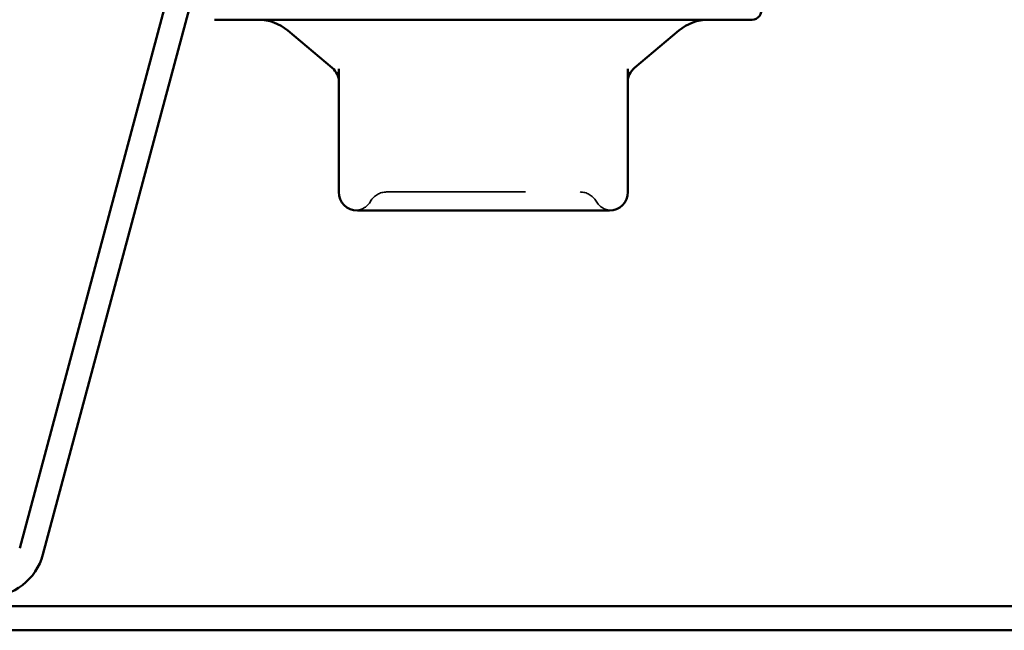
# Model space of a CAD drawing. Units: inches. Extents: x 0.6 to 33.4, y 0.6 to 21.4.
# Drawn here: x 11.3 to 12, y 2.8 to 3.2 of the extents above; entities that cross this region are included whole.
import ezdxf

# ---------------------------------------------------------------- set-up
doc = ezdxf.new("R2010")
doc.units = ezdxf.units.IN
doc.header["$LTSCALE"] = 2
doc.header["$MEASUREMENT"] = 0
doc.linetypes.add('DASHED', pattern=[0.2067, 0.1654, -0.0413])
doc.layers.add('Hidden (ANSI)', color=7, linetype='DASHED', lineweight=35)
doc.layers.add('Visible (ANSI)', color=7, linetype='Continuous', lineweight=50)

msp = doc.modelspace()

# ---------------------------------------------------------------- linework, layer by layer
at = {"layer": 'Hidden (ANSI)', "ltscale": 0.013197}
for centre, start, end in [((11.550997, 3.074843), 90, 150), ((11.690148, 3.074843), 30, 90)]:
    msp.add_arc(centre, 0.013333, start, end, dxfattribs=at)
at = {"layer": 'Hidden (ANSI)', "ltscale": 0.012243}
for centre, start, end in [((11.527903, 3.088177), 274.307185, 330), ((11.713242, 3.088177), 210, 265.692815)]:
    msp.add_arc(centre, 0.013333, start, end, dxfattribs=at)
at = {"layer": 'Hidden (ANSI)', "ltscale": 0.207988}
msp.add_open_spline([(11.550997, 3.088177), (11.550997, 3.088177), (11.55205, 3.088177), (11.557422, 3.088177), (11.563383, 3.088177), (11.57875, 3.088177), (11.58804, 3.088177), (11.61031, 3.088177), (11.62384, 3.088177), (11.64825, 3.088177), (11.659156, 3.088177), (11.676018, 3.088177), (11.682296, 3.088177), (11.688725, 3.088177), (11.690141, 3.088177), (11.690148, 3.088177)], degree=3, knots=[0, 0, 0, 0, 0.07952471, 0.07952471, 0.20676424, 0.20676424, 0.32745651, 0.32745651, 0.47530418, 0.47530418, 0.61139713, 0.61139713, 0.73693327, 0.73693327, 0.82777906, 0.82777906, 0.82777906, 0.82777906], dxfattribs=at)
at = {"layer": 'Visible (ANSI)', "color": 96, "true_color": 0x008000}
for p, q in [((11.286949, 2.831832), (11.395018, 3.235149)), ((11.303692, 2.827346), (11.41176, 3.230663)), ((15.75979, 2.790043), (1.476738, 2.790043)), ((1.476738, 2.77271), (15.75979, 2.77271))]:
    msp.add_line(p, q, dxfattribs=at)
at = {"layer": 'Visible (ANSI)'}
for p, q in [((11.813906, 3.212177), (11.427239, 3.212177)), ((11.511809, 3.177575), (11.479866, 3.204378)), ((11.729335, 3.177575), (11.761278, 3.204378)), ((11.516572, 3.176714), (11.516572, 3.088177)), ((11.724572, 3.088177), (11.724572, 3.176714)), ((11.529906, 3.074843), (11.558644, 3.074843)), ((11.591834, 3.074843), (11.620572, 3.074843)), ((11.620572, 3.074843), (11.649311, 3.074843)), ((11.6825, 3.074843), (11.711239, 3.074843))]:
    msp.add_line(p, q, dxfattribs=at)
for centre, radius, start, end in [((11.813906, 3.218843), 0.006667, 270, 15), ((11.45844, 3.178843), 0.033333, 50, 90), ((11.782705, 3.178843), 0.033333, 90, 130), ((11.503239, 3.167361), 0.013333, 0, 50), ((11.737906, 3.167361), 0.013333, 130, 180), ((11.529906, 3.088177), 0.013333, 180, 270), ((11.711239, 3.088177), 0.013333, 270, 0)]:
    msp.add_arc(centre, radius, start, end, dxfattribs=at)
at = {"layer": 'Visible (ANSI)', "color": 96, "true_color": 0x008000}
msp.add_arc((11.263767, 2.838043), 0.041333, 270, 345, dxfattribs=at)
at = {"layer": 'Visible (ANSI)'}
for points in [[(11.591834, 3.074843), (11.59174, 3.074843), (11.591647, 3.074844), (11.585826, 3.074845), (11.580205, 3.074881), (11.569271, 3.074881), (11.563978, 3.074845), (11.55881, 3.074844), (11.558727, 3.074843), (11.558644, 3.074843)], [(11.6825, 3.074843), (11.682418, 3.074843), (11.682335, 3.074844), (11.677166, 3.074845), (11.671873, 3.074881), (11.66094, 3.074881), (11.655319, 3.074845), (11.649497, 3.074844), (11.649404, 3.074843), (11.649311, 3.074843)]]:
    msp.add_open_spline(points, degree=3, knots=[-0.00116807, -0.00116807, -0.00116807, -0.00116807, 0, 0, 0.07173611, 0.07173611, 0.14347223, 0.14347223, 0.1446403, 0.1446403, 0.1446403, 0.1446403], dxfattribs=at)

doc.saveas('drawing.dxf')
